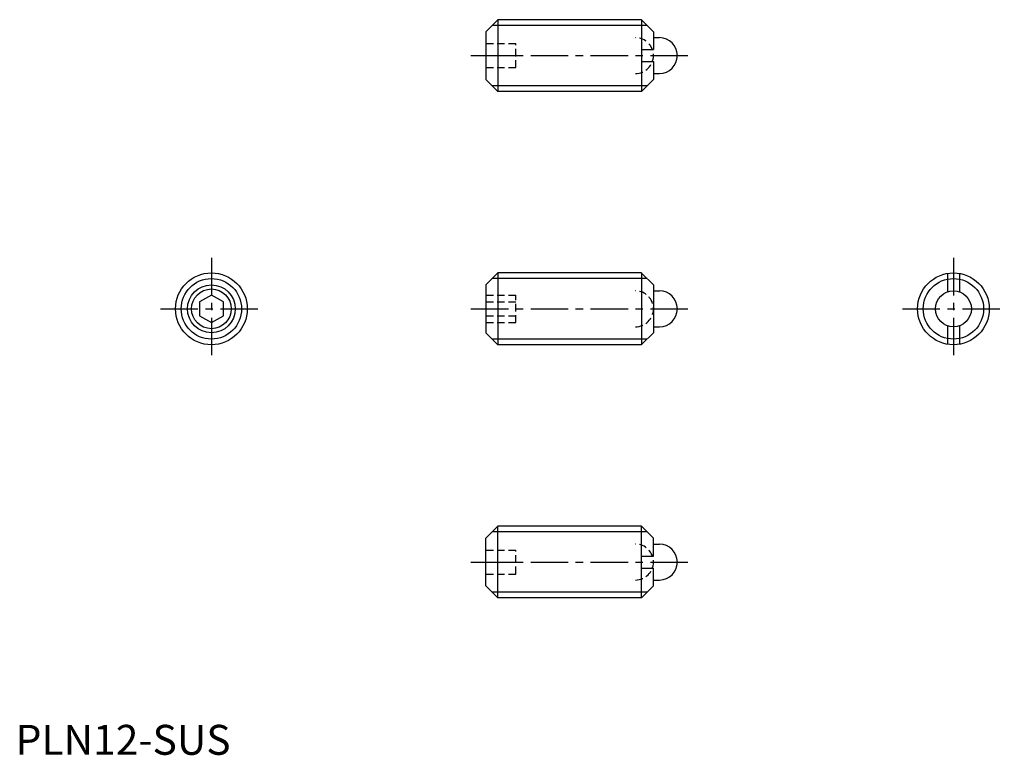
# Model space of a CAD drawing. Extents: x 1 to 165, y 0 to 123.
import ezdxf

# ---------------------------------------------------------------- set-up
doc = ezdxf.new("R2010")
doc.units = 0
doc.header["$LTSCALE"] = 5
doc.header["$MEASUREMENT"] = 0
doc.linetypes.add('CENTER', pattern=[2, 1.25, -0.25, 0.25, -0.25])
doc.linetypes.add('HIDDEN', pattern=[0.375, 0.25, -0.125])
doc.layers.get('0').update_dxf_attribs({"linetype": 'CONTINUOUS'})
for name, color, linetype in [('1', 1, 'CENTER'), ('2', 2, 'HIDDEN'), ('3', 3, 'CONTINUOUS')]:
    doc.layers.add(name, color=color, linetype=linetype)
doc.styles.add('Standard1', font='ARIAL.TTF')

msp = doc.modelspace()

# ---------------------------------------------------------------- linework, layer by layer
for p, q in [((80.61, 122.85), (78.61, 120.85)), ((80.61, 122.85), (80.61, 110.85)), ((104.61, 122.85), (80.61, 122.85)), ((104.61, 122.85), (104.61, 110.85)), ((104.61, 122.85), (106.61, 120.85)), ((78.61, 120.85), (78.61, 112.85)), ((106.61, 120.85), (106.61, 117.85)), ((106.61, 119.85), (107.61, 119.85)), ((104.61, 117.85), (106.61, 117.85)), ((104.61, 115.85), (106.61, 115.85)), ((106.61, 115.85), (106.61, 112.85)), ((106.61, 113.85), (107.61, 113.85)), ((78.61, 112.85), (80.61, 110.85)), ((104.61, 110.85), (106.61, 112.85)), ((104.61, 110.85), (80.61, 110.85)), ((80.61, 80.53), (78.61, 78.53)), ((104.61, 80.53), (80.61, 80.53)), ((80.61, 80.53), (80.61, 68.53)), ((104.61, 80.53), (104.61, 68.53)), ((104.69, 80.45), (104.61, 80.45)), ((104.69, 80.45), (106.61, 78.53)), ((155.75, 80.45), (155.75, 77.36)), ((157.75, 80.45), (157.75, 77.36)), ((78.61, 78.53), (78.61, 70.53)), ((106.61, 78.53), (106.61, 70.53)), ((106.61, 77.53), (107.61, 77.53)), ((32.73, 76.84), (30.73, 75.69)), ((34.73, 75.69), (32.73, 76.84)), ((30.73, 75.69), (30.73, 73.38)), ((34.73, 73.38), (34.73, 75.69)), ((30.73, 73.38), (32.73, 72.22)), ((32.73, 72.22), (34.73, 73.38)), ((106.61, 71.53), (107.61, 71.53)), ((155.75, 71.71), (155.75, 68.62)), ((157.75, 71.71), (157.75, 68.62)), ((78.61, 70.53), (80.61, 68.53)), ((104.69, 68.62), (106.61, 70.53)), ((104.61, 68.53), (80.61, 68.53)), ((104.69, 68.62), (104.61, 68.62)), ((78.61, 36.21), (80.61, 38.21)), ((104.61, 38.21), (80.61, 38.21)), ((80.61, 26.21), (80.61, 38.21)), ((104.61, 38.21), (106.61, 36.21)), ((104.61, 26.21), (104.61, 38.21)), ((78.61, 28.21), (78.61, 36.21)), ((106.61, 33.21), (106.61, 36.21)), ((106.61, 35.21), (107.61, 35.21)), ((104.61, 33.21), (106.61, 33.21)), ((104.61, 31.21), (106.61, 31.21)), ((106.61, 28.21), (106.61, 31.21)), ((80.61, 26.21), (78.61, 28.21)), ((104.61, 26.21), (106.61, 28.21)), ((106.61, 29.21), (107.61, 29.21)), ((104.61, 26.21), (80.61, 26.21))]:
    msp.add_line(p, q)
for centre, radius in [((32.73, 74.53), 6), ((156.75, 74.53), 6), ((32.73, 74.53), 3.32), ((156.75, 74.53), 3)]:
    msp.add_circle(centre, radius)
for centre in [(107.61, 116.85), (107.61, 74.53), (107.61, 32.21)]:
    msp.add_arc(centre, 3, 270, 90)
at = {"layer": '1'}
for p, q in [((76.11, 116.85), (113.11, 116.85)), ((32.73, 83.03), (32.73, 66.03)), ((156.75, 83.03), (156.75, 66.03)), ((24.23, 74.53), (41.23, 74.53)), ((76.11, 74.53), (113.11, 74.53)), ((148.25, 74.53), (165.25, 74.53)), ((76.11, 32.21), (113.11, 32.21))]:
    msp.add_line(p, q, dxfattribs=at)
at = {"layer": '2'}
for p, q in [((78.61, 118.85), (83.61, 118.85)), ((83.61, 114.85), (83.61, 118.85)), ((78.61, 116.85), (83.61, 116.85)), ((78.61, 114.85), (83.61, 114.85)), ((78.61, 76.84), (83.61, 76.84)), ((83.61, 72.22), (83.61, 76.84)), ((78.61, 75.69), (83.61, 75.69)), ((78.61, 73.38), (83.61, 73.38)), ((78.61, 72.22), (83.61, 72.22)), ((78.61, 34.21), (83.61, 34.21)), ((83.61, 30.21), (83.61, 34.21)), ((78.61, 32.21), (83.61, 32.21)), ((78.61, 30.21), (83.61, 30.21))]:
    msp.add_line(p, q, dxfattribs=at)
for centre in [(103.61, 116.85), (103.61, 74.53), (103.61, 32.21)]:
    msp.add_arc(centre, 3, 270, 90, dxfattribs=at)
at = {"layer": '3'}
for p, q in [((105.55, 121.91), (79.66, 121.91)), ((105.55, 111.8), (79.66, 111.8)), ((105.55, 79.59), (79.66, 79.59)), ((105.55, 69.48), (79.66, 69.48)), ((105.55, 37.27), (79.66, 37.27)), ((105.55, 27.16), (79.66, 27.16))]:
    msp.add_line(p, q, dxfattribs=at)
for centre, radius in [((32.73, 74.53), 5.05), ((156.75, 74.53), 5.05), ((32.73, 74.53), 4)]:
    msp.add_circle(centre, radius, dxfattribs=at)

# ---------------------------------------------------------------- texts
at = {"color": 3, "style": 'Standard1'}
msp.add_text('PLN12-SUS', height=5, dxfattribs=at).set_placement((0, 0))

doc.saveas('drawing.dxf')
